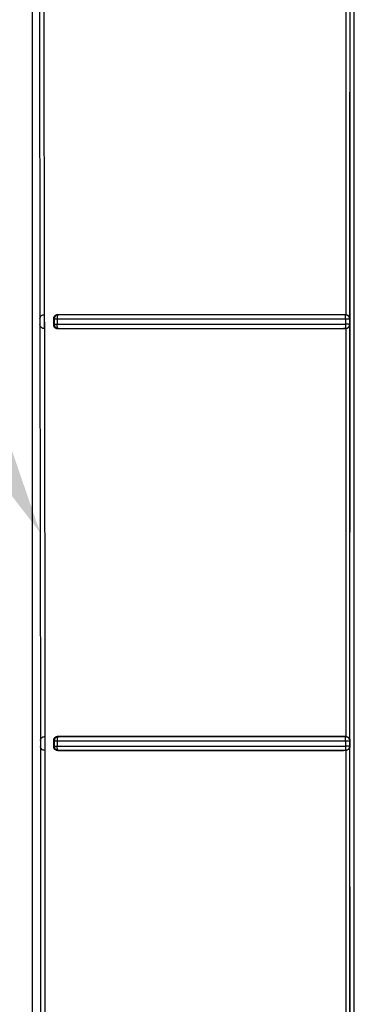
# Model space of a CAD drawing. Units: inches. Extents: x 170 to 312, y 215 to 248.
# Drawn here: x 201 to 201, y 223 to 223 of the extents above; entities that cross this region are included whole.
import ezdxf
from ezdxf import colors
from ezdxf.entities.mleader import LeaderData, LeaderLine
from ezdxf.math import Vec2, Vec3

# ---------------------------------------------------------------- set-up
doc = ezdxf.new("R2010")
doc.units = ezdxf.units.IN
doc.header["$LTSCALE"] = 0.25
doc.header["$MEASUREMENT"] = 0
doc.layers.add('ANNOTATIONS', color=1, linetype='Continuous')
doc.layers.add('MOTOR LH', color=7, linetype='Continuous')
doc.styles.add('ARIAL', font='arial.ttf', dxfattribs={"height": 0.09375})

msp = doc.modelspace()

# ---------------------------------------------------------------- linework, layer by layer
at = {"layer": 'MOTOR LH'}
for p, q in [((200.975035, 222.253386), (200.975035, 222.681207)), ((200.975672, 222.626748), (200.975731, 222.587157)), ((201.005184, 222.626756), (201.005163, 222.58715)), ((200.976176, 222.58753), (200.976117, 222.626375)), ((201.004784, 222.626375), (201.004789, 222.58753)), ((200.975731, 222.587157), (200.975732, 222.586591)), ((200.976139, 222.58753), (200.976176, 222.58753)), ((200.976139, 222.58753), (200.976143, 222.586218)), ((200.9762, 222.586218), (200.976176, 222.58753)), ((200.977004, 222.587145), (200.977004, 222.586607)), ((200.977004, 222.587145), (200.977092, 222.587129)), ((200.977092, 222.587129), (200.977092, 222.586623)), ((200.977359, 222.58714), (200.977359, 222.586634)), ((200.977418, 222.58753), (200.977475, 222.587519)), ((201.004789, 222.58753), (201.004563, 222.58753)), ((201.004766, 222.587141), (201.004766, 222.586635)), ((201.005163, 222.587127), (201.005144, 222.587249)), ((201.005186, 222.58715), (201.005163, 222.587127)), ((201.005163, 222.587127), (201.005164, 222.58662)), ((200.975732, 222.586591), (200.975774, 222.546999)), ((200.9762, 222.586218), (200.976143, 222.586218)), ((200.97622, 222.547373), (200.9762, 222.586218)), ((200.977004, 222.586607), (200.977092, 222.586623)), ((200.977423, 222.586218), (200.977475, 222.586228)), ((201.004784, 222.586218), (201.004563, 222.586218)), ((201.00477, 222.586227), (201.004892, 222.586246)), ((201.00477, 222.586227), (201.004784, 222.586218)), ((201.004784, 222.586218), (201.004789, 222.547373)), ((201.005163, 222.586599), (201.005159, 222.546992)), ((201.005164, 222.58662), (201.005186, 222.586599)), ((200.975774, 222.546999), (200.975774, 222.546433)), ((200.976158, 222.547372), (200.97622, 222.547373)), ((200.976234, 222.54606), (200.97622, 222.547373)), ((200.977004, 222.546987), (200.977004, 222.546449)), ((200.977004, 222.546987), (200.977092, 222.54697)), ((200.977092, 222.54697), (200.977092, 222.546465)), ((200.977359, 222.546978), (200.977359, 222.546473)), ((200.977419, 222.547373), (200.977475, 222.547362)), ((201.004789, 222.547373), (201.004563, 222.547373)), ((201.004766, 222.546979), (201.004766, 222.546473)), ((201.005164, 222.54697), (201.005144, 222.547091)), ((201.005186, 222.546993), (201.005164, 222.54697)), ((201.005164, 222.54697), (201.005164, 222.546463)), ((200.975774, 222.546433), (200.9758, 222.506842)), ((200.976234, 222.54606), (200.976185, 222.54606)), ((200.976244, 222.507215), (200.976234, 222.54606)), ((200.977004, 222.546449), (200.977092, 222.546465)), ((200.977422, 222.54606), (200.977475, 222.54607)), ((201.004784, 222.54606), (201.004563, 222.54606)), ((201.00477, 222.54607), (201.004892, 222.546089)), ((201.00477, 222.54607), (201.004784, 222.54606)), ((201.004784, 222.54606), (201.004789, 222.507215)), ((201.005159, 222.546441), (201.005172, 222.506835)), ((201.005164, 222.546463), (201.005186, 222.546441))]:
    msp.add_line(p, q, dxfattribs=at)
for points, knots in [([(201.005206, 222.484385), (201.005192, 222.508736), (201.005163, 222.557437), (201.005192, 222.606094), (201.005206, 222.630422)], [0, 0, 0, 0, 0.500009, 1, 1, 1, 1]), ([(201.005599, 222.483325), (201.005599, 222.507856), (201.005599, 222.556919), (201.005599, 222.605937), (201.005599, 222.630446)], [0, 0, 0, 0, 0.5, 1, 1, 1, 1]), ([(200.975731, 222.587157), (200.975742, 222.587215), (200.975761, 222.58732), (200.975871, 222.587445), (200.976, 222.587518), (200.976097, 222.587526), (200.976139, 222.58753)], [0, 0, 0, 0, 0.340322, 0.617646, 0.835942, 1, 1, 1, 1]), ([(200.977418, 222.58753), (200.977385, 222.587528), (200.977323, 222.587524), (200.977218, 222.587488), (200.977131, 222.587431), (200.977066, 222.587354), (200.97703, 222.587287), (200.977008, 222.587216), (200.977005, 222.587169), (200.977004, 222.587145)], [0, 0, 0, 0, 0.161397, 0.30413, 0.533664, 0.658108, 0.77668, 0.890293, 1, 1, 1, 1]), ([(200.977475, 222.587519), (200.977425, 222.587513), (200.977325, 222.5875), (200.977199, 222.587409), (200.977111, 222.587281), (200.977098, 222.587179), (200.977092, 222.587129)], [0, 0, 0, 0, 0.250005, 0.500001, 0.75, 1, 1, 1, 1]), ([(200.977092, 222.587129), (200.977101, 222.58713), (200.977119, 222.587132), (200.97718, 222.587136), (200.97726, 222.587138), (200.977326, 222.587139), (200.977359, 222.58714)], [0, 0, 0, 0, 0.250002, 0.5, 0.750007, 1, 1, 1, 1]), ([(200.977475, 222.587519), (200.977473, 222.587519), (200.977455, 222.587517), (200.977431, 222.587493), (200.977394, 222.587417), (200.977374, 222.587323), (200.977362, 222.587231), (200.97736, 222.587172), (200.977359, 222.58714)], [0, 0, 0, 0, 0.021661, 0.250047, 0.499472, 0.696547, 0.835078, 1, 1, 1, 1]), ([(200.977359, 222.58714), (200.980349, 222.58714), (200.986314, 222.58714), (200.995512, 222.587141), (201.001686, 222.587141), (201.004766, 222.587141)], [0, 0, 0, 0, 0.3348812, 0.6682131, 1, 1, 1, 1]), ([(201.004563, 222.58753), (201.0015, 222.58753), (200.995367, 222.58753), (200.986258, 222.587529), (200.980362, 222.58753), (200.977418, 222.58753)], [0, 0, 0, 0, 0.333007, 0.666999, 1, 1, 1, 1]), ([(201.00477, 222.58752), (201.001689, 222.58752), (200.995525, 222.58752), (200.986365, 222.587518), (200.980438, 222.587519), (200.977475, 222.587519)], [0, 0, 0, 0, 0.333274, 0.666735, 1, 1, 1, 1]), ([(201.004766, 222.587141), (201.004766, 222.587171), (201.004766, 222.587228), (201.004766, 222.58732), (201.004768, 222.587417), (201.004768, 222.587499), (201.004769, 222.587513), (201.00477, 222.58752)], [0, 0, 0, 0, 0.1558988, 0.2914515, 0.5007479, 0.758489, 1, 1, 1, 1]), ([(201.004766, 222.587141), (201.004817, 222.587141), (201.004918, 222.58714), (201.005048, 222.587137), (201.005141, 222.587133), (201.005156, 222.587129), (201.005163, 222.587127)], [0, 0, 0, 0, 0.25, 0.500008, 0.750005, 1, 1, 1, 1]), ([(201.004789, 222.58753), (201.004788, 222.58753), (201.004785, 222.587528), (201.004777, 222.587524), (201.004773, 222.587522), (201.00477, 222.58752)], [0, 0, 0, 0, 0.181364, 0.500189, 1, 1, 1, 1]), ([(201.005144, 222.587249), (201.005127, 222.587287), (201.005095, 222.587363), (201.005004, 222.587449), (201.004893, 222.587509), (201.004811, 222.587516), (201.00477, 222.58752)], [0, 0, 0, 0, 0.2500152, 0.500005, 0.7500017, 1, 1, 1, 1]), ([(201.004789, 222.58753), (201.004815, 222.587528), (201.004868, 222.587524), (201.004942, 222.587499), (201.005011, 222.587462), (201.00509, 222.587398), (201.005147, 222.587314), (201.005173, 222.587241), (201.005183, 222.587192), (201.005185, 222.587166), (201.005186, 222.58715)], [0, 0, 0, 0, 0.108094, 0.219521, 0.329816, 0.457705, 0.713072, 0.85149, 0.90556, 1, 1, 1, 1]), ([(200.976143, 222.586218), (200.976111, 222.586219), (200.976048, 222.586223), (200.975937, 222.586262), (200.975831, 222.58634), (200.975751, 222.58646), (200.975738, 222.586547), (200.975732, 222.586591)], [0, 0, 0, 0, 0.11976, 0.241467, 0.486971, 0.740268, 1, 1, 1, 1]), ([(200.977004, 222.586607), (200.977005, 222.586583), (200.977008, 222.586534), (200.977031, 222.586462), (200.977069, 222.586393), (200.977134, 222.586318), (200.97722, 222.586261), (200.977324, 222.586224), (200.977388, 222.58622), (200.977423, 222.586218)], [0, 0, 0, 0, 0.11022, 0.225547, 0.34726, 0.476194, 0.689698, 0.832795, 1, 1, 1, 1]), ([(200.977092, 222.586623), (200.977101, 222.586625), (200.977119, 222.586627), (200.97718, 222.58663), (200.97726, 222.586633), (200.977326, 222.586634), (200.977359, 222.586634)], [0, 0, 0, 0, 0.250005, 0.499994, 0.75, 1, 1, 1, 1]), ([(200.977092, 222.586623), (200.977097, 222.586572), (200.977109, 222.58647), (200.977197, 222.58634), (200.977324, 222.586248), (200.977425, 222.586234), (200.977475, 222.586227)], [0, 0, 0, 0, 0.249998, 0.500002, 0.749989, 1, 1, 1, 1]), ([(200.977359, 222.586634), (200.980348, 222.586635), (200.986312, 222.586635), (200.99551, 222.586635), (201.001686, 222.586635), (201.004766, 222.586635)], [0, 0, 0, 0, 0.334809, 0.668141, 1, 1, 1, 1]), ([(200.977475, 222.586227), (200.977459, 222.586235), (200.977428, 222.586251), (200.977394, 222.586334), (200.977374, 222.586422), (200.977361, 222.586517), (200.97736, 222.586589), (200.977359, 222.586634)], [0, 0, 0, 0, 0.249794, 0.499273, 0.651003, 0.780934, 1, 1, 1, 1]), ([(200.977423, 222.586218), (200.980367, 222.586218), (200.986262, 222.586219), (200.995369, 222.586218), (201.001501, 222.586218), (201.004563, 222.586218)], [0, 0, 0, 0, 0.333035, 0.667012, 1, 1, 1, 1]), ([(200.977475, 222.586228), (200.980438, 222.586228), (200.986365, 222.586228), (200.995524, 222.586227), (201.001689, 222.586227), (201.00477, 222.586227)], [0, 0, 0, 0, 0.333244, 0.666706, 1, 1, 1, 1]), ([(201.005164, 222.58662), (201.005156, 222.586622), (201.005141, 222.586626), (201.005048, 222.586631), (201.004919, 222.586634), (201.004817, 222.586634), (201.004766, 222.586635)], [0, 0, 0, 0, 0.25, 0.499998, 0.749995, 1, 1, 1, 1]), ([(201.004766, 222.586635), (201.004766, 222.586583), (201.004766, 222.586479), (201.004767, 222.586366), (201.004768, 222.586297), (201.004769, 222.586245), (201.004769, 222.586234), (201.00477, 222.586227)], [0, 0, 0, 0, 0.249829, 0.499373, 0.630803, 0.757732, 1, 1, 1, 1]), ([(201.005186, 222.586599), (201.005183, 222.586565), (201.005178, 222.586521), (201.005145, 222.586432), (201.005096, 222.586356), (201.005009, 222.586285), (201.004938, 222.586247), (201.004862, 222.586223), (201.00481, 222.58622), (201.004784, 222.586218)], [0, 0, 0, 0, 0.195185, 0.254503, 0.544802, 0.672766, 0.789682, 0.897807, 1, 1, 1, 1]), ([(201.004892, 222.586246), (201.00493, 222.586263), (201.005006, 222.586296), (201.005093, 222.586386), (201.005152, 222.586497), (201.00516, 222.586579), (201.005164, 222.58662)], [0, 0, 0, 0, 0.250005, 0.499997, 0.750002, 1, 1, 1, 1]), ([(200.975774, 222.546999), (200.975781, 222.547046), (200.975795, 222.547137), (200.975878, 222.547252), (200.975996, 222.547344), (200.976106, 222.547363), (200.976158, 222.547372)], [0, 0, 0, 0, 0.280663, 0.539168, 0.781865, 1, 1, 1, 1]), ([(200.977419, 222.547373), (200.977385, 222.547371), (200.977323, 222.547367), (200.977218, 222.547331), (200.977131, 222.547273), (200.977066, 222.547196), (200.97703, 222.547129), (200.977008, 222.547058), (200.977005, 222.54701), (200.977004, 222.546987)], [0, 0, 0, 0, 0.16242, 0.305478, 0.533465, 0.658304, 0.777057, 0.890604, 1, 1, 1, 1]), ([(200.977475, 222.547362), (200.977425, 222.547356), (200.977325, 222.547342), (200.977199, 222.547251), (200.97711, 222.547123), (200.977098, 222.547021), (200.977092, 222.54697)], [0, 0, 0, 0, 0.250004, 0.5, 0.75, 1, 1, 1, 1]), ([(200.977092, 222.54697), (200.977101, 222.546971), (200.977118, 222.546973), (200.977179, 222.546975), (200.97726, 222.546977), (200.977326, 222.546977), (200.977359, 222.546978)], [0, 0, 0, 0, 0.250001, 0.500004, 0.75, 1, 1, 1, 1]), ([(200.977475, 222.547362), (200.977473, 222.547362), (200.977455, 222.54736), (200.977431, 222.547335), (200.977394, 222.547258), (200.977373, 222.547163), (200.977362, 222.547071), (200.97736, 222.54701), (200.977359, 222.546978)], [0, 0, 0, 0, 0.021214, 0.250059, 0.49947, 0.695958, 0.834633, 1, 1, 1, 1]), ([(200.977359, 222.546978), (200.980349, 222.546978), (200.986314, 222.546978), (200.995512, 222.546979), (201.001686, 222.546979), (201.004766, 222.546979)], [0, 0, 0, 0, 0.334895, 0.668228, 1, 1, 1, 1]), ([(201.004563, 222.547373), (201.0015, 222.547373), (200.995367, 222.547373), (200.986258, 222.547371), (200.980362, 222.547372), (200.977419, 222.547373)], [0, 0, 0, 0, 0.333014, 0.667003, 1, 1, 1, 1]), ([(201.00477, 222.547363), (201.001689, 222.547363), (200.995525, 222.547362), (200.986365, 222.547361), (200.980438, 222.547362), (200.977475, 222.547362)], [0, 0, 0, 0, 0.333275, 0.666736, 1, 1, 1, 1]), ([(201.004766, 222.546979), (201.004766, 222.54701), (201.004766, 222.547067), (201.004766, 222.54716), (201.004768, 222.547258), (201.004768, 222.547342), (201.004769, 222.547356), (201.00477, 222.547363)], [0, 0, 0, 0, 0.155901, 0.291448, 0.500762, 0.758379, 1, 1, 1, 1]), ([(201.004766, 222.546979), (201.004817, 222.546979), (201.004919, 222.546978), (201.005048, 222.546976), (201.005141, 222.546973), (201.005156, 222.546971), (201.005164, 222.54697)], [0, 0, 0, 0, 0.25, 0.5, 0.750002, 1, 1, 1, 1]), ([(201.004789, 222.547373), (201.004788, 222.547372), (201.004785, 222.54737), (201.004777, 222.547367), (201.004773, 222.547364), (201.00477, 222.547363)], [0, 0, 0, 0, 0.181325, 0.500184, 1, 1, 1, 1]), ([(201.005144, 222.547091), (201.005128, 222.547129), (201.005095, 222.547205), (201.005004, 222.547292), (201.004893, 222.547351), (201.004811, 222.547359), (201.00477, 222.547363)], [0, 0, 0, 0, 0.250003, 0.500004, 0.749999, 1, 1, 1, 1]), ([(201.004789, 222.547373), (201.004816, 222.54737), (201.004869, 222.547366), (201.004943, 222.547341), (201.005011, 222.547305), (201.005091, 222.54724), (201.005138, 222.54717), (201.005165, 222.547106), (201.005173, 222.547081), (201.005178, 222.547058), (201.005183, 222.547033), (201.005185, 222.54701), (201.005186, 222.546993)], [0, 0, 0, 0, 0.108113, 0.219496, 0.329466, 0.457635, 0.712977, 0.763743, 0.851326, 0.86756, 0.897761, 1, 1, 1, 1]), ([(200.976185, 222.54606), (200.976129, 222.546067), (200.976011, 222.546081), (200.975884, 222.546175), (200.975796, 222.546294), (200.975782, 222.546386), (200.975774, 222.546433)], [0, 0, 0, 0, 0.217536, 0.458891, 0.723189, 1, 1, 1, 1]), ([(200.977004, 222.546449), (200.977005, 222.546425), (200.977008, 222.546376), (200.977031, 222.546303), (200.97707, 222.546234), (200.977135, 222.546159), (200.977221, 222.546103), (200.977324, 222.546067), (200.977388, 222.546063), (200.977422, 222.54606)], [0, 0, 0, 0, 0.11069, 0.226389, 0.34826, 0.47719, 0.692764, 0.834955, 1, 1, 1, 1]), ([(200.977092, 222.546465), (200.977101, 222.546466), (200.977118, 222.546468), (200.977179, 222.54647), (200.97726, 222.546472), (200.977326, 222.546472), (200.977359, 222.546473)], [0, 0, 0, 0, 0.249999, 0.5, 0.750002, 1, 1, 1, 1]), ([(200.977092, 222.546465), (200.977097, 222.546414), (200.977109, 222.546312), (200.977198, 222.546182), (200.977324, 222.54609), (200.977425, 222.546077), (200.977475, 222.54607)], [0, 0, 0, 0, 0.249998, 0.499999, 0.750004, 1, 1, 1, 1]), ([(200.977359, 222.546473), (200.980348, 222.546473), (200.986312, 222.546473), (200.99551, 222.546473), (201.001685, 222.546473), (201.004766, 222.546473)], [0, 0, 0, 0, 0.334786, 0.668119, 1, 1, 1, 1]), ([(200.977475, 222.54607), (200.977459, 222.546078), (200.977428, 222.546093), (200.977395, 222.546175), (200.977374, 222.546262), (200.977361, 222.546356), (200.97736, 222.546428), (200.977359, 222.546473)], [0, 0, 0, 0, 0.249787, 0.499289, 0.650743, 0.780515, 1, 1, 1, 1]), ([(200.977422, 222.54606), (200.980366, 222.546061), (200.986261, 222.546062), (200.995369, 222.546061), (201.001501, 222.54606), (201.004563, 222.54606)], [0, 0, 0, 0, 0.3330263, 0.667005, 1, 1, 1, 1]), ([(200.977475, 222.54607), (200.980438, 222.546071), (200.986365, 222.546071), (200.995524, 222.54607), (201.001689, 222.54607), (201.00477, 222.54607)], [0, 0, 0, 0, 0.3332429, 0.6667047, 1, 1, 1, 1]), ([(201.005164, 222.546463), (201.005156, 222.546464), (201.005141, 222.546467), (201.005048, 222.54647), (201.004919, 222.546472), (201.004817, 222.546472), (201.004766, 222.546473)], [0, 0, 0, 0, 0.249997, 0.499999, 0.749999, 1, 1, 1, 1]), ([(201.004766, 222.546473), (201.004766, 222.546421), (201.004766, 222.546319), (201.004767, 222.546207), (201.004768, 222.546139), (201.004769, 222.546087), (201.00477, 222.546077), (201.00477, 222.54607)], [0, 0, 0, 0, 0.249811, 0.499354, 0.630878, 0.757853, 1, 1, 1, 1]), ([(201.005186, 222.546441), (201.005183, 222.546409), (201.005178, 222.546359), (201.005143, 222.54627), (201.005091, 222.546194), (201.005009, 222.546127), (201.004938, 222.54609), (201.004862, 222.546066), (201.00481, 222.546062), (201.004784, 222.54606)], [0, 0, 0, 0, 0.188481, 0.287737, 0.545819, 0.672576, 0.788944, 0.897165, 1, 1, 1, 1]), ([(201.004892, 222.546089), (201.00493, 222.546105), (201.005006, 222.546138), (201.005093, 222.546229), (201.005152, 222.546339), (201.00516, 222.546422), (201.005164, 222.546463)], [0, 0, 0, 0, 0.250002, 0.499994, 0.749997, 1, 1, 1, 1])]:
    msp.add_open_spline(points, degree=3, knots=knots, dxfattribs=at)

# ---------------------------------------------------------------- leaders
at = {"layer": 'ANNOTATIONS'}
ml = msp.add_multileader_mtext('Standard', dxfattribs=at)
ml.set_content('CONTROLLER\\P (6" X 15")', color=256, style='ARIAL')
ml.set_leader_properties()
ml.build(insert=Vec2(0, 0))
ml.multileader.update_dxf_attribs({"dogleg_length": 0.36, "arrow_head_size": 0.09375})
ctx = ml.context
ctx.base_point, ctx.char_height, ctx.arrow_head_size, ctx.landing_gap_size, ctx.plane_origin = Vec3(199.598382, 222.961312), 0.09375, 0.09375, 0.09, Vec3(201.450335, 222.528084)
ctx.text_align_type = 2
notes = []
notes.append((ctx, [(0, (1, 1, 0), (200.763255, 222.961312), (-1, 0), 0.097957, [(0, [(200.975753, 222.566795)], 0, [])])]))
ctx.mtext.insert, ctx.mtext.alignment, ctx.mtext.flow_direction = Vec3(200.575298, 223.021968), 3, 5
for ctx, leaders in notes:
    for number, flags, end, landing, length, lines in leaders:
        leader = LeaderData()
        leader.index, (leader.has_last_leader_line, leader.has_dogleg_vector, leader.attachment_direction) = number, flags
        leader.last_leader_point, leader.dogleg_vector, leader.dogleg_length = Vec3(end), Vec3(landing), length
        for number, points, colour, breaks in lines:
            line = LeaderLine()
            line.index, line.vertices, line.color, line.breaks = number, Vec3.list(points), colors.encode_raw_color(colour), breaks
            leader.lines.append(line)
        ctx.leaders.append(leader)

doc.saveas('drawing.dxf')
